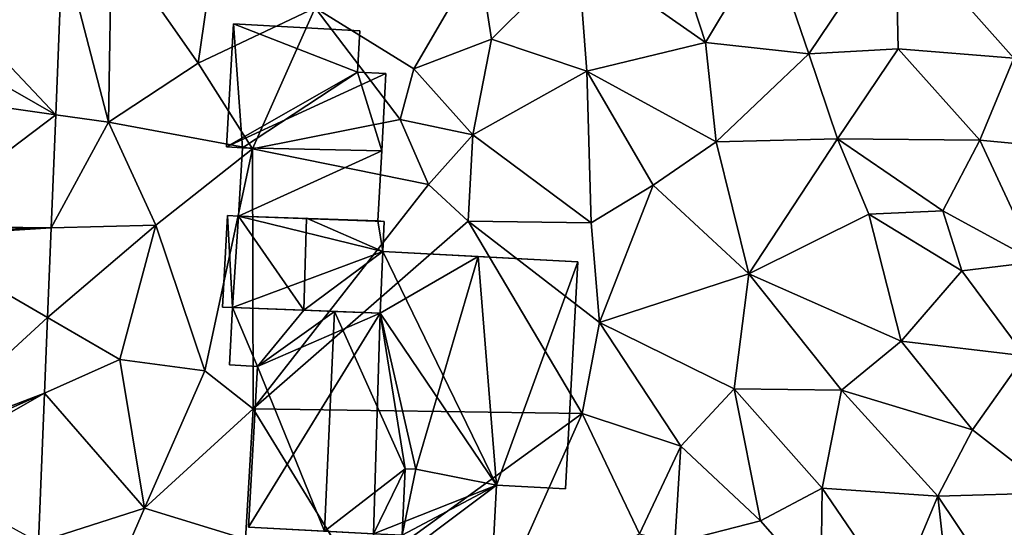
# Model space of a CAD drawing. Extents: x -1000 to 31, y -1 to 1016.
# Drawn here: x -621 to -581, y 64 to 84 of the extents above; entities that cross this region are included whole.
import ezdxf

# ---------------------------------------------------------------- set-up
doc = ezdxf.new("R2010")
doc.units = 0
doc.header["$MEASUREMENT"] = 0
for name, color, linetype in [('Bygninger_LOD2', 1, 'Continuous'), ('Terraen', 33, 'Continuous'), ('Terraen_vej', 33, 'Continuous')]:
    doc.layers.add(name, color=color, linetype=linetype)

# ---------------------------------------------------------------- blocks, each defined once
blk = doc.blocks.new('1km_6225_572_Flyttet_X-573000m_Y-6225000m_ACAD_1_FMEBLOCK27')
at = {"layer": 'Terraen', "color": 9, "true_color": 0xbbbbbb}
for points in [[(-18.4, 20.04, 58.7), (-18.07, 26.89, 59.04), (-23.12, 25.36, 58.71)], [(-28.18, 24.88, 59.25), (-26.58, 20.21, 58.78), (-23.12, 25.36, 58.71)], [(-23.12, 25.36, 58.71), (-26.58, 20.21, 58.78), (-23.01, 20.41, 58.6)], [(-18.4, 20.04, 58.7), (-23.12, 25.36, 58.71), (-23.01, 20.41, 58.6)], [(-56.359, 24.562, 60.105), (-54.52, 17.48, 59.81), (-54.4, 24.78, 60.21)], [(-54.4, 24.78, 60.21), (-54.52, 17.48, 59.81), (-50.94, 19.84, 59.46)], [(-54.4, 24.78, 60.21), (-50.94, 19.84, 59.46), (-50.6, 22.21, 60.21)], [(-35.79, 24.22, 59.39), (-30.7, 20.66, 58.87), (-32.14, 25.07, 59.22)], [(-28.18, 24.88, 59.25), (-32.14, 25.07, 59.22), (-30.7, 20.66, 58.87)], [(-28.18, 24.88, 59.25), (-30.7, 20.66, 58.87), (-26.58, 20.21, 58.78)], [(-56.359, 24.562, 60.105), (-56.629, 17.777, 59.743), (-54.52, 17.48, 59.81)], [(-39.75, 24.07, 59.59), (-46.27, 22.04, 59.67), (-42.34, 19.61, 59.34)], [(-39.75, 24.07, 59.59), (-42.34, 19.61, 59.34), (-39.24, 20.79, 59.24)], [(-35.79, 24.22, 59.39), (-39.75, 24.07, 59.59), (-39.24, 20.79, 59.24)], [(-35.44, 19.52, 59.12), (-35.79, 24.22, 59.39), (-39.24, 20.79, 59.24)], [(-35.44, 19.52, 59.12), (-30.7, 20.66, 58.87), (-35.79, 24.22, 59.39)], [(-50.6, 22.21, 60.21), (-50.94, 19.84, 59.46), (-46.27, 22.04, 59.67)], [(-46.27, 22.04, 59.67), (-50.94, 19.84, 59.46), (-48.78, 16.41, 59.41)], [(-46.27, 22.04, 59.67), (-48.78, 16.41, 59.41), (-42.89, 17.59, 59.58)], [(-46.27, 22.04, 59.67), (-42.89, 17.59, 59.58), (-42.34, 19.61, 59.34)], [(-39.24, 20.79, 59.24), (-42.34, 19.61, 59.34), (-39.98, 16.97, 59.18)], [(-35.44, 19.52, 59.12), (-39.24, 20.79, 59.24), (-39.98, 16.97, 59.18)], [(-35.44, 19.52, 59.12), (-30.27, 16.7, 58.81), (-30.7, 20.66, 58.87)], [(-30.7, 20.66, 58.87), (-30.27, 16.7, 58.81), (-26.58, 20.21, 58.78)], [(-26.58, 20.21, 58.78), (-30.27, 16.7, 58.81), (-25.43, 16.82, 58.79)], [(-23.01, 20.41, 58.6), (-26.58, 20.21, 58.78), (-25.43, 16.82, 58.79)], [(-23.01, 20.41, 58.6), (-25.43, 16.82, 58.79), (-19.75, 16.76, 58.72)], [(-18.4, 20.04, 58.7), (-23.01, 20.41, 58.6), (-19.75, 16.76, 58.72)], [(-18.4, 20.04, 58.7), (-19.75, 16.76, 58.72), (-14.82, 16.3, 58.67)], [(-50.94, 19.84, 59.46), (-54.52, 17.48, 59.81), (-48.78, 16.41, 59.41)], [(-42.34, 19.61, 59.34), (-42.89, 17.59, 59.58), (-39.98, 16.97, 59.18)], [(-35.44, 19.52, 59.12), (-39.98, 16.97, 59.18), (-35.26, 13.46, 59.04)], [(-35.44, 19.52, 59.12), (-32.79, 14.96, 58.89), (-30.27, 16.7, 58.81)], [(-35.44, 19.52, 59.12), (-35.26, 13.46, 59.04), (-32.79, 14.96, 58.89)], [(-56.629, 17.777, 59.743), (-56.81, 13.255, 59.502), (-54.52, 17.48, 59.81)], [(-56.81, 13.255, 59.502), (-52.63, 13.37, 59.49), (-54.52, 17.48, 59.81)], [(-48.78, 16.41, 59.41), (-54.52, 17.48, 59.81), (-52.63, 13.37, 59.49)], [(-48.78, 16.41, 59.41), (-41.75, 14.99, 59.11), (-42.89, 17.59, 59.58)], [(-39.98, 16.97, 59.18), (-42.89, 17.59, 59.58), (-41.75, 14.99, 59.11)], [(-40.17, 13.53, 59.12), (-39.98, 16.97, 59.18), (-41.75, 14.99, 59.11)], [(-40.17, 13.53, 59.12), (-35.26, 13.46, 59.04), (-39.98, 16.97, 59.18)], [(-30.27, 16.7, 58.81), (-32.79, 14.96, 58.89), (-28.97, 11.42, 58.38)], [(-25.43, 16.82, 58.79), (-30.27, 16.7, 58.81), (-28.97, 11.42, 58.38)], [(-25.43, 16.82, 58.79), (-28.97, 11.42, 58.38), (-24.18, 13.8, 58.34)], [(-25.43, 16.82, 58.79), (-21.23, 13.94, 58.19), (-19.75, 16.76, 58.72)], [(-25.43, 16.82, 58.79), (-24.18, 13.8, 58.34), (-21.23, 13.94, 58.19)], [(-17.49, 11.9, 58.04), (-19.75, 16.76, 58.72), (-21.23, 13.94, 58.19)], [(-17.49, 11.9, 58.04), (-14.82, 16.3, 58.67), (-19.75, 16.76, 58.72)], [(-50.68, 7.55, 59.43), (-48.78, 16.41, 59.41), (-52.63, 13.37, 59.49)], [(-50.68, 7.55, 59.43), (-48.75, 6.03, 59.34), (-48.78, 16.41, 59.41)], [(-48.78, 16.41, 59.41), (-48.75, 6.03, 59.34), (-41.75, 14.99, 59.11)], [(-40.17, 13.53, 59.12), (-41.75, 14.99, 59.11), (-48.75, 6.03, 59.34)], [(-34.93, 9.48, 58.6), (-32.79, 14.96, 58.89), (-35.26, 13.46, 59.04)], [(-34.93, 9.48, 58.6), (-28.97, 11.42, 58.38), (-32.79, 14.96, 58.89)], [(-24.18, 13.8, 58.34), (-28.97, 11.42, 58.38), (-22.9, 8.74, 58.02)], [(-21.23, 13.94, 58.19), (-24.18, 13.8, 58.34), (-20.48, 11.54, 58.09)], [(-24.18, 13.8, 58.34), (-22.9, 8.74, 58.02), (-20.48, 11.54, 58.09)], [(-17.49, 11.9, 58.04), (-21.23, 13.94, 58.19), (-20.48, 11.54, 58.09)], [(-56.953, 9.676, 59.312), (-54.07, 8, 59.4), (-52.63, 13.37, 59.49)], [(-56.81, 13.255, 59.502), (-56.953, 9.676, 59.312), (-52.63, 13.37, 59.49)], [(-50.68, 7.55, 59.43), (-52.63, 13.37, 59.49), (-54.07, 8, 59.4)], [(-35.62, 5.85, 58.6), (-40.17, 13.53, 59.12), (-48.75, 6.03, 59.34)], [(-34.93, 9.48, 58.6), (-35.26, 13.46, 59.04), (-40.17, 13.53, 59.12)], [(-35.62, 5.85, 58.6), (-34.93, 9.48, 58.6), (-40.17, 13.53, 59.12)], [(-17.96, 8.15, 58.07), (-17.49, 11.9, 58.04), (-20.48, 11.54, 58.09)], [(-34.93, 9.48, 58.6), (-29.56, 6.83, 58.27), (-28.97, 11.42, 58.38)], [(-29.56, 6.83, 58.27), (-25.28, 6.78, 58.08), (-28.97, 11.42, 58.38)], [(-28.97, 11.42, 58.38), (-25.28, 6.78, 58.08), (-22.9, 8.74, 58.02)], [(-17.96, 8.15, 58.07), (-20.48, 11.54, 58.09), (-22.9, 8.74, 58.02)], [(-56.953, 9.676, 59.312), (-57.073, 6.666, 59.151), (-54.07, 8, 59.4)], [(-31.69, 4.55, 58.22), (-34.93, 9.48, 58.6), (-35.62, 5.85, 58.6)], [(-31.69, 4.55, 58.22), (-29.56, 6.83, 58.27), (-34.93, 9.48, 58.6)], [(-20.05, 5.2, 57.75), (-22.9, 8.74, 58.02), (-25.28, 6.78, 58.08)], [(-20.05, 5.2, 57.75), (-17.96, 8.15, 58.07), (-22.9, 8.74, 58.02)], [(-53.09, 2.07, 59.16), (-54.07, 8, 59.4), (-57.073, 6.666, 59.151)], [(-50.68, 7.55, 59.43), (-54.07, 8, 59.4), (-53.09, 2.07, 59.16)], [(-20.05, 5.2, 57.75), (-16.82, 2.68, 57.65), (-17.96, 8.15, 58.07)], [(-50.68, 7.55, 59.43), (-53.09, 2.07, 59.16), (-48.75, 6.03, 59.34)], [(-31.69, 4.55, 58.22), (-28.51, 1.56, 58.31), (-29.56, 6.83, 58.27)], [(-26.04, 2.87, 57.96), (-29.56, 6.83, 58.27), (-28.51, 1.56, 58.31)], [(-26.04, 2.87, 57.96), (-25.28, 6.78, 58.08), (-29.56, 6.83, 58.27)], [(-26.04, 2.87, 57.96), (-21.43, 2.55, 57.73), (-25.28, 6.78, 58.08)], [(-20.05, 5.2, 57.75), (-25.28, 6.78, 58.08), (-21.43, 2.55, 57.73)], [(-57.31, 0.714, 58.834), (-53.09, 2.07, 59.16), (-57.073, 6.666, 59.151)], [(-49.06, 0.83, 59.17), (-48.75, 6.03, 59.34), (-53.09, 2.07, 59.16)], [(-49.06, 0.83, 59.17), (-44.63, -0.68, 59.01), (-48.75, 6.03, 59.34)], [(-44.63, -0.68, 59.01), (-35.62, 5.85, 58.6), (-48.75, 6.03, 59.34)], [(-44.63, -0.68, 59.01), (-38.99, -1.7, 58.74), (-35.62, 5.85, 58.6)], [(-33.33, 1.05, 58.69), (-35.62, 5.85, 58.6), (-38.99, -1.7, 58.74)], [(-31.69, 4.55, 58.22), (-35.62, 5.85, 58.6), (-33.33, 1.05, 58.69)], [(-20.05, 5.2, 57.75), (-21.43, 2.55, 57.73), (-16.82, 2.68, 57.65)], [(-31.69, 4.55, 58.22), (-33.33, 1.05, 58.69), (-31.92, 0.69, 58.12)], [(-31.69, 4.55, 58.22), (-31.92, 0.69, 58.12), (-28.51, 1.56, 58.31)], [(-26.04, 2.87, 57.96), (-28.51, 1.56, 58.31), (-26.1, -1.18, 57.91)], [(-26.04, 2.87, 57.96), (-26.1, -1.18, 57.91), (-23.11, -1.45, 57.78)], [(-26.04, 2.87, 57.96), (-23.11, -1.45, 57.78), (-21.43, 2.55, 57.73)], [(-21.43, 2.55, 57.73), (-23.11, -1.45, 57.78), (-20.95, -1.76, 57.72)], [(-16.82, 2.68, 57.65), (-21.43, 2.55, 57.73), (-18.35, -2.06, 57.67)], [(-21.43, 2.55, 57.73), (-20.95, -1.76, 57.72), (-18.35, -2.06, 57.67)], [(-53.09, 2.07, 59.16), (-57.31, 0.714, 58.834), (-54.38, -0.9, 58.95)], [(-49.06, 0.83, 59.17), (-53.09, 2.07, 59.16), (-54.38, -0.9, 58.95)], [(-28.51, 1.56, 58.31), (-31.92, 0.69, 58.12), (-26.1, -1.18, 57.91)]]:
    blk.add_polyline3d(points, close=True, dxfattribs=at)
blk = doc.blocks.new('1km_6225_572_Flyttet_X-573000m_Y-6225000m_ACAD_1_FMEBLOCK135')
at = {"layer": 'Terraen_vej', "color": 251, "true_color": 0x555555}
for points in [[(-62.39, 23.89, 60.09), (-56.629, 17.777, 59.743), (-56.359, 24.562, 60.105)], [(-56.629, 17.777, 59.743), (-62.39, 23.89, 60.09), (-62.5, 21.141, 59.931)], [(-62.5, 18.604, 59.785), (-56.629, 17.777, 59.743), (-62.5, 21.141, 59.931)], [(-62.5, 13.332, 59.48), (-56.629, 17.777, 59.743), (-62.5, 18.604, 59.785)], [(-62.5, 13.332, 59.48), (-56.81, 13.255, 59.502), (-56.629, 17.777, 59.743)], [(-62.5, 13.332, 59.48), (-62.5, 13.097, 59.467), (-56.81, 13.255, 59.502)], [(-62.5, 12.902, 59.457), (-56.953, 9.676, 59.312), (-56.81, 13.255, 59.502)], [(-62.5, 12.902, 59.457), (-56.81, 13.255, 59.502), (-62.5, 13.097, 59.467)], [(-62.5, 4.581, 58.978), (-56.953, 9.676, 59.312), (-62.5, 12.902, 59.457)], [(-62.5, 4.581, 58.978), (-57.073, 6.666, 59.151), (-56.953, 9.676, 59.312)], [(-62.5, 4.581, 58.978), (-62.5, 4.255, 58.96), (-57.073, 6.666, 59.151)], [(-62.5, 4.255, 58.96), (-62.5, 3.573, 58.924), (-57.073, 6.666, 59.151)], [(-62.5, 3.573, 58.924), (-57.31, 0.714, 58.834), (-57.073, 6.666, 59.151)]]:
    blk.add_polyline3d(points, close=True, dxfattribs=at)
blk = doc.blocks.new('building_161157')
at = {"layer": 'Bygninger_LOD2', "color": 16, "true_color": 0x7e0000}
for points in [[(-2.705, 1.46, 59.51), (2.855, 1.33, 59.5), (-2.855, -1.27, 59.44)], [(-2.855, -1.27, 61.81), (-2.705, 1.46, 61.84), (-2.705, 1.46, 61.74)], [(-2.855, -1.27, 59.44), (-2.855, -1.27, 61.81), (-2.705, 1.46, 61.74)], [(-2.705, 1.46, 59.51), (-2.855, -1.27, 59.44), (-2.705, 1.46, 61.74)], [(2.705, -1.46, 61.71), (-2.855, -1.27, 61.81), (-2.705, 1.46, 61.84), (2.855, 1.33, 61.74)], [(2.855, 1.33, 59.5), (2.705, -1.46, 59.05), (-2.855, -1.27, 59.44)], [(-2.705, 1.46, 61.74), (-2.705, 1.46, 61.84), (2.855, 1.33, 61.74)], [(-2.705, 1.46, 59.51), (-2.705, 1.46, 61.74), (2.855, 1.33, 61.74)], [(2.855, 1.33, 59.5), (-2.705, 1.46, 59.51), (2.855, 1.33, 61.74)], [(2.855, 1.33, 61.74), (2.705, -1.46, 61.71), (2.705, -1.46, 59.05), (2.855, 1.33, 59.5)], [(-2.855, -1.27, 59.44), (2.705, -1.46, 59.05), (2.705, -1.46, 61.71), (-2.855, -1.27, 61.81)]]:
    blk.add_3dface(points, dxfattribs=at)
blk = doc.blocks.new('building_99795')
at = {"layer": 'Bygninger_LOD2', "color": 16, "true_color": 0x7e0000}
for points in [[(-3.025, 1.95, 59.5), (-3.225, -1.7, 59.5), (-3.225, -1.7, 61.78), (-3.025, 1.95, 61.82)], [(-2.825, -1.72, 59.49), (-3.225, -1.7, 59.5), (-3.025, 1.95, 59.5)], [(-3.025, 1.95, 61.82), (-2.825, -1.72, 62.08), (-3.225, -1.7, 61.78)], [(-2.825, -1.72, 59.49), (-3.025, 1.95, 59.5), (-2.585, 1.93, 59.44)], [(-3.025, 1.95, 61.82), (-2.585, 1.93, 62.14), (-2.585, 1.93, 59.44)], [(-3.025, 1.95, 61.82), (-2.585, 1.93, 59.44), (-3.025, 1.95, 59.5)], [(-2.825, -1.72, 62.08), (-3.025, 1.95, 61.82), (-2.585, 1.93, 62.14)], [(3.165, 0.52, 59.24), (-2.825, -1.72, 59.49), (-2.585, 1.93, 59.44)], [(-2.585, 1.93, 62.14), (0.014, -1.831, 64.191), (-2.825, -1.72, 62.08)], [(-2.585, 1.93, 59.44), (2.975, 1.74, 59.05), (3.225, 1.72, 59.05)], [(-2.585, 1.93, 59.44), (3.225, 1.72, 59.05), (3.165, 0.52, 59.24)], [(-2.585, 1.93, 62.14), (2.975, 1.74, 62.03), (-2.585, 1.93, 59.44)], [(2.975, 1.74, 62.03), (2.975, 1.74, 59.05), (-2.585, 1.93, 59.44)], [(0.125, 1.84, 64.15), (2.975, 1.74, 62.03), (-2.585, 1.93, 62.14)], [(0.125, 1.84, 64.15), (0.014, -1.831, 64.191), (-2.585, 1.93, 62.14)], [(0.125, 1.84, 64.15), (3.165, 0.52, 61.87), (0.014, -1.831, 64.191)], [(2.975, 1.74, 62.03), (3.165, 0.52, 61.87), (0.125, 1.84, 64.15)], [(3.225, 1.72, 61.84), (2.975, 1.74, 59.05), (2.975, 1.74, 62.03)], [(3.225, 1.72, 59.05), (2.975, 1.74, 59.05), (3.225, 1.72, 61.84)], [(3.225, 1.72, 61.84), (3.165, 0.52, 61.87), (2.975, 1.74, 62.03)], [(3.165, 0.52, 59.24), (3.225, 1.72, 59.05), (3.225, 1.72, 61.84)], [(3.165, 0.52, 59.24), (3.225, 1.72, 61.84), (3.165, 0.52, 61.87)], [(3.065, -1.95, 59.06), (-2.825, -1.72, 59.49), (3.165, 0.52, 59.24)], [(0.014, -1.831, 64.191), (3.165, 0.52, 61.87), (3.065, -1.95, 61.91)], [(3.065, -1.95, 61.91), (3.165, 0.52, 59.24), (3.165, 0.52, 61.87)], [(3.065, -1.95, 61.91), (3.065, -1.95, 59.06), (3.165, 0.52, 59.24)], [(-3.225, -1.7, 61.78), (-2.825, -1.72, 59.49), (-2.825, -1.72, 62.08)], [(-3.225, -1.7, 59.5), (-2.825, -1.72, 59.49), (-3.225, -1.7, 61.78)], [(-2.825, -1.72, 62.08), (-2.825, -1.72, 59.49), (3.065, -1.95, 61.91)], [(-2.825, -1.72, 59.49), (3.065, -1.95, 59.06), (3.065, -1.95, 61.91)], [(0.014, -1.831, 64.191), (-2.825, -1.72, 62.08), (3.065, -1.95, 61.91)]]:
    blk.add_3dface(points, dxfattribs=at)
blk = doc.blocks.new('building_73743')
at = {"layer": 'Bygninger_LOD2', "color": 16, "true_color": 0x7e0000}
for points in [[(-3.18, -2.38, 61.73), (-2.91, 2.54, 61.07), (-2.91, 2.54, 59.75), (-3.18, -2.38, 59.43)], [(-2.55, -2.41, 61.74), (-3.18, -2.38, 61.73), (-2.91, 2.54, 61.07)], [(-2.91, 2.54, 59.75), (2.13, 2.26, 59.42), (2.04, 0.61, 59.36), (-3.18, -2.38, 59.43)], [(-2.91, 2.54, 61.07), (2.13, 2.26, 61.09), (2.13, 2.26, 59.42), (-2.91, 2.54, 59.75)], [(2.04, 0.61, 61.32), (-2.55, -2.41, 61.74), (-2.91, 2.54, 61.07)], [(2.13, 2.26, 61.09), (2.04, 0.61, 61.32), (-2.91, 2.54, 61.07)], [(2.13, 2.26, 61.09), (2.04, 0.61, 61.32), (2.04, 0.61, 59.36), (2.13, 2.26, 59.42)], [(-3.18, -2.38, 59.43), (2.04, 0.61, 59.36), (3.18, 0.55, 59.5)], [(3.01, -2.54, 59.5), (-2.55, -2.41, 59.51), (-3.18, -2.38, 59.43), (3.18, 0.55, 59.5)], [(3.01, -2.54, 61.74), (-2.55, -2.41, 61.74), (2.04, 0.61, 61.32)], [(2.04, 0.61, 61.32), (3.18, 0.55, 61.32), (3.18, 0.55, 59.5), (2.04, 0.61, 59.36)], [(3.18, 0.55, 61.32), (3.01, -2.54, 61.74), (2.04, 0.61, 61.32)], [(3.18, 0.55, 61.32), (3.01, -2.54, 61.74), (3.01, -2.54, 59.5), (3.18, 0.55, 59.5)], [(-3.18, -2.38, 61.73), (-2.55, -2.41, 59.51), (-2.55, -2.41, 61.74)], [(-3.18, -2.38, 61.73), (-3.18, -2.38, 59.43), (-2.55, -2.41, 59.51)], [(-2.55, -2.41, 59.51), (3.01, -2.54, 59.5), (3.01, -2.54, 61.74)], [(-2.55, -2.41, 59.51), (3.01, -2.54, 61.74), (-2.55, -2.41, 61.74)]]:
    blk.add_3dface(points, dxfattribs=at)
blk = doc.blocks.new('building_197868')
at = {"layer": 'Bygninger_LOD2', "color": 16, "true_color": 0x7e0000}
for points in [[(-0.935, 4.21, 61.91), (-0.835, 6.68, 59.24), (-0.935, 4.21, 59.06)], [(-0.935, 4.21, 61.91), (-0.935, 4.21, 63.72), (-0.835, 6.68, 61.87)], [(-0.935, 4.21, 63.72), (-0.835, 6.68, 63.73), (-0.835, 6.68, 61.87)], [(-0.935, 4.21, 61.91), (-0.835, 6.68, 61.87), (-0.835, 6.68, 59.24)], [(-0.835, 6.68, 59.24), (3.705, -2.65, 58.58), (-0.935, 4.21, 59.06)], [(-0.835, 6.68, 63.73), (2.975, 6.48, 60.83), (-0.935, 4.21, 63.72)], [(6.945, 6.26, 59.12), (6.455, -2.8, 58.61), (3.705, -2.65, 58.58), (-0.835, 6.68, 59.24)], [(6.945, 6.26, 59.12), (-0.835, 6.68, 59.24), (2.975, 6.48, 60.83)], [(-0.835, 6.68, 61.87), (2.975, 6.48, 60.83), (-0.835, 6.68, 59.24)], [(-0.835, 6.68, 63.73), (2.975, 6.48, 60.83), (-0.835, 6.68, 61.87)], [(2.975, 6.48, 60.83), (0.485, -2.02, 62.44), (-0.935, 4.21, 63.72)], [(2.975, 6.48, 60.83), (0.485, -2.02, 62.44), (2.975, 6.48, 62.79)], [(0.485, -2.02, 62.44), (2.975, 6.48, 62.79), (3.705, -2.65, 62.39)], [(6.945, 6.26, 62.75), (2.975, 6.48, 60.83), (2.975, 6.48, 62.79)], [(6.945, 6.26, 62.75), (6.945, 6.26, 59.12), (2.975, 6.48, 60.83)], [(3.705, -2.65, 62.39), (2.975, 6.48, 62.79), (6.945, 6.26, 62.75)], [(3.705, -2.65, 62.39), (6.945, 6.26, 62.75), (6.455, -2.8, 62.36)], [(6.945, 6.26, 62.75), (6.455, -2.8, 62.36), (6.455, -2.8, 58.61), (6.945, 6.26, 59.12)], [(-6.825, 4.44, 59.49), (-6.945, 2.15, 59.36), (-6.945, 2.15, 62.08), (-6.825, 4.44, 62.08)], [(-5.835, 2.09, 59.31), (-6.945, 2.15, 59.36), (-6.825, 4.44, 59.49)], [(-6.825, 4.44, 62.08), (-5.835, 2.09, 62.9), (-6.945, 2.15, 62.08)], [(-0.935, 4.21, 61.91), (-6.825, 4.44, 62.08), (-6.825, 4.44, 59.49)], [(-3.986, 4.329, 64.191), (-6.825, 4.44, 62.08), (-0.935, 4.21, 61.91)], [(-0.935, 4.21, 61.91), (-6.825, 4.44, 59.49), (-0.935, 4.21, 59.06)], [(-5.835, 2.09, 59.31), (-6.825, 4.44, 59.49), (-0.935, 4.21, 59.06)], [(-3.986, 4.329, 64.191), (-5.835, 2.09, 62.9), (-6.825, 4.44, 62.08)], [(-2.755, 4.28, 65.11), (-5.835, 2.09, 62.9), (-3.986, 4.329, 64.191)], [(-0.935, 4.21, 63.72), (-3.986, 4.329, 64.191), (-0.935, 4.21, 61.91)], [(-0.935, 4.21, 63.72), (-2.755, 4.28, 65.11), (-3.986, 4.329, 64.191)], [(-6.185, -4.33, 59.15), (-5.835, 2.09, 59.31), (-0.935, 4.21, 59.06)], [(-1.205, -4.6, 58.49), (-6.185, -4.33, 59.15), (-0.935, 4.21, 59.06)], [(-2.755, 4.28, 65.11), (-3.155, -4.49, 65.12), (-5.835, 2.09, 62.9)], [(-2.755, 4.28, 65.11), (0.065, -2, 62.75), (-3.155, -4.49, 65.12)], [(-0.935, 4.21, 63.72), (0.065, -2, 62.75), (-2.755, 4.28, 65.11)], [(-0.935, 4.21, 59.06), (3.705, -2.65, 58.58), (-1.205, -4.6, 58.49)], [(-0.935, 4.21, 63.72), (0.485, -2.02, 62.44), (0.065, -2, 62.75)], [(-6.945, 2.15, 59.36), (-5.835, 2.09, 59.31), (-5.835, 2.09, 62.9), (-6.945, 2.15, 62.08)], [(-5.835, 2.09, 59.31), (-6.185, -4.33, 59.15), (-6.185, -4.33, 62.87), (-5.835, 2.09, 62.9)], [(-3.155, -4.49, 65.12), (-6.185, -4.33, 62.87), (-5.835, 2.09, 62.9)], [(-3.155, -4.49, 65.12), (0.065, -2, 62.75), (-1.205, -4.6, 63.63)], [(-1.205, -4.6, 63.63), (0.065, -2, 62.75), (-0.055, -4.65, 62.76)], [(0.065, -2, 62.75), (-0.055, -4.65, 62.76), (-0.055, -4.65, 62.33), (0.065, -2, 62.45)], [(-0.055, -4.65, 62.33), (0.065, -2, 62.45), (0.485, -2.02, 62.44)], [(-0.055, -4.65, 62.33), (0.485, -2.02, 62.44), (3.705, -2.65, 62.39)], [(0.065, -2, 62.45), (0.485, -2.02, 62.44), (0.065, -2, 62.75)], [(3.705, -2.65, 58.58), (3.485, -6.68, 58.79), (-1.305, -6.42, 59.09)], [(3.705, -2.65, 58.58), (-1.305, -6.42, 59.09), (-1.205, -4.6, 58.49)], [(3.485, -6.68, 62.22), (-0.055, -4.65, 62.33), (3.705, -2.65, 62.39)], [(3.705, -2.65, 62.39), (3.485, -6.68, 62.22), (3.485, -6.68, 58.79), (3.705, -2.65, 58.58)], [(6.455, -2.8, 62.36), (3.705, -2.65, 62.39), (3.705, -2.65, 58.58), (6.455, -2.8, 58.61)], [(-6.185, -4.33, 59.15), (-1.205, -4.6, 62.34), (-1.205, -4.6, 58.49)], [(-6.185, -4.33, 62.87), (-1.205, -4.6, 62.34), (-6.185, -4.33, 59.15)], [(-3.155, -4.49, 65.12), (-1.205, -4.6, 62.34), (-6.185, -4.33, 62.87)], [(-3.155, -4.49, 65.12), (-1.205, -4.6, 63.63), (-1.205, -4.6, 62.34)], [(-1.205, -4.6, 58.49), (-1.305, -6.42, 59.09), (-1.305, -6.42, 62.26), (-1.205, -4.6, 62.34)], [(-0.055, -4.65, 62.33), (-1.305, -6.42, 62.26), (-1.205, -4.6, 62.34)], [(3.485, -6.68, 62.22), (-1.305, -6.42, 62.26), (-0.055, -4.65, 62.33)], [(-0.055, -4.65, 62.76), (-0.055, -4.65, 62.33), (-1.205, -4.6, 62.34)], [(-1.205, -4.6, 63.63), (-0.055, -4.65, 62.76), (-1.205, -4.6, 62.34)], [(-1.305, -6.42, 59.09), (3.485, -6.68, 58.79), (3.485, -6.68, 62.22), (-1.305, -6.42, 62.26)]]:
    blk.add_3dface(points, dxfattribs=at)

msp = doc.modelspace()

# ---------------------------------------------------------------- block references
at = {"layer": 'Bygninger_LOD2', "color": 16, "true_color": 0x7e0000}
for name, p in [('building_73743', (-609.13, 81.37)), ('building_161157', (-608.975, 77.5)), ('building_99795', (-609.245, 74.3)), ('building_197868', (-605.245, 68.14))]:
    msp.add_blockref(name, p, dxfattribs=at)
at = {"layer": 'Terraen', "color": 9, "true_color": 0xbbbbbb}
msp.add_blockref('1km_6225_572_Flyttet_X-573000m_Y-6225000m_ACAD_1_FMEBLOCK27', (-562.5, 62.5), dxfattribs=at)
at = {"layer": 'Terraen_vej', "color": 251, "true_color": 0x555555}
msp.add_blockref('1km_6225_572_Flyttet_X-573000m_Y-6225000m_ACAD_1_FMEBLOCK135', (-562.5, 62.5), dxfattribs=at)

doc.saveas('drawing.dxf')
